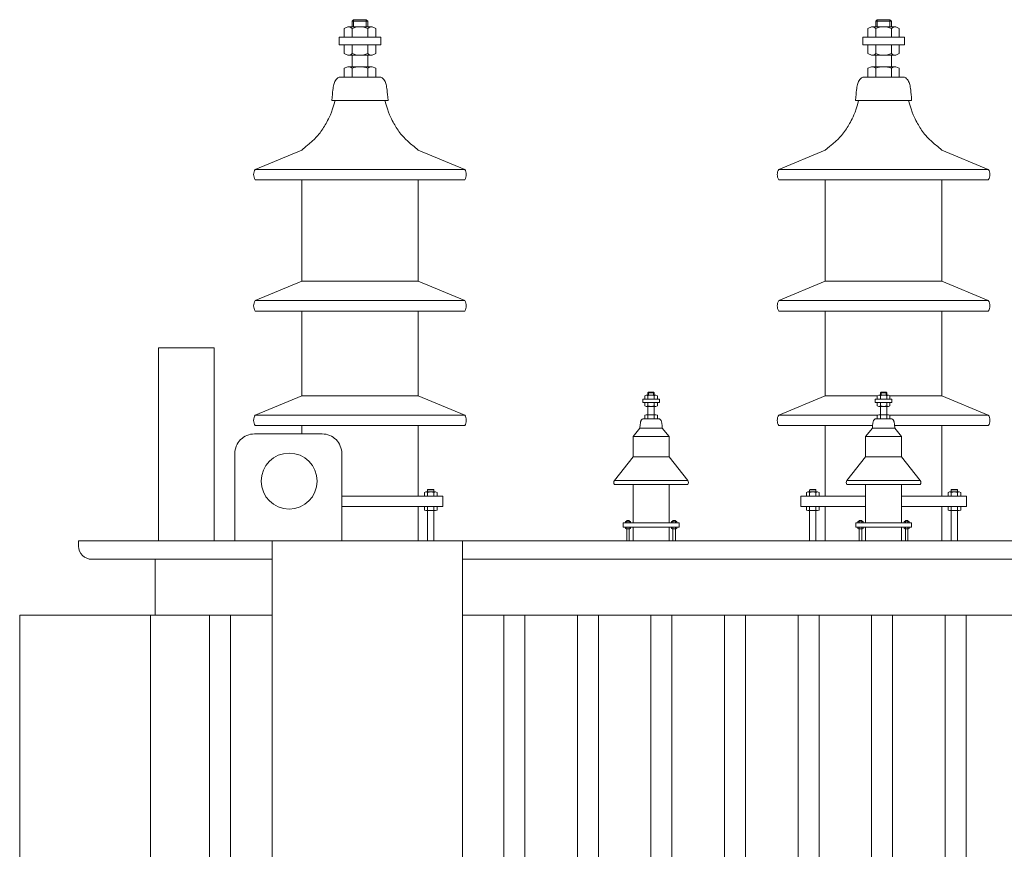
# Model space of a CAD drawing. Units: millimetres. Extents: x -65979 to 563533, y -720976 to -316128.
# Drawn here: x 506198 to 506868, y -676237 to -675672 of the extents above; entities that cross this region are included whole.
import ezdxf

# ---------------------------------------------------------------- set-up
doc = ezdxf.new("R2010")
doc.units = ezdxf.units.MM
doc.header["$LTSCALE"] = 75
doc.linetypes.add('HIDDEN2', pattern=[4.7625, 3.175, -1.5875])
doc.layers.get('0').update_dxf_attribs({"linetype": 'HIDDEN2'})
doc.layers.add('s.DIM', color=23, linetype='Continuous', lineweight=9)

# ---------------------------------------------------------------- blocks, each defined once
blk = doc.blocks.new('WETGWET')
at = {"color": 0}
for p, q in [((509544.27, -472301.8), (509545.74, -472300.33)), ((509545.74, -472300.33), (509545.74, -472307.34)), ((509558.08, -472300.33), (509545.74, -472300.33)), ((509558.08, -472300.33), (509558.08, -472307.34)), ((509559.55, -472301.8), (509558.08, -472300.33)), ((510053.41, -472301.8), (510054.88, -472300.33)), ((510054.88, -472300.33), (510054.88, -472307.34)), ((510054.88, -472300.33), (510067.22, -472300.33)), ((510068.69, -472301.8), (510067.22, -472300.33)), ((510067.22, -472300.33), (510067.22, -472307.34)), ((509536.63, -472308.83), (509540.13, -472307.34)), ((509536.63, -472317.38), (509536.63, -472308.83)), ((509563.68, -472307.34), (509540.13, -472307.34)), ((509544.28, -472307.34), (509544.28, -472301.8)), ((509559.55, -472301.8), (509544.28, -472301.8)), ((509544.28, -472317.38), (509544.28, -472308.83)), ((509544.28, -472317.38), (509544.28, -472308.83)), ((509559.55, -472307.34), (509559.55, -472301.8)), ((509559.55, -472317.38), (509559.55, -472308.83)), ((509559.55, -472317.38), (509559.55, -472308.83)), ((509567.18, -472308.83), (509563.68, -472307.34)), ((509567.18, -472317.38), (509567.18, -472308.83)), ((510045.77, -472308.83), (510049.27, -472307.34)), ((510045.77, -472317.38), (510045.77, -472308.83)), ((510049.27, -472307.34), (510072.82, -472307.34)), ((510053.41, -472301.8), (510068.68, -472301.8)), ((510053.41, -472307.34), (510053.41, -472301.8)), ((510053.41, -472317.38), (510053.41, -472308.83)), ((510053.41, -472317.38), (510053.41, -472308.83)), ((510068.68, -472307.34), (510068.68, -472301.8)), ((510068.68, -472317.38), (510068.68, -472308.83)), ((510068.68, -472317.38), (510068.68, -472308.83)), ((510076.32, -472308.83), (510072.82, -472307.34)), ((510076.32, -472317.38), (510076.32, -472308.83)), ((509572.22, -472317.38), (509531.6, -472317.38)), ((509531.6, -472317.38), (509531.6, -472324.83)), ((509572.22, -472317.38), (509572.22, -472324.83)), ((510040.74, -472317.38), (510081.36, -472317.38)), ((510040.74, -472317.38), (510040.74, -472324.83)), ((510081.36, -472317.38), (510081.36, -472324.83)), ((509572.22, -472324.83), (509531.6, -472324.83)), ((509536.63, -472333.38), (509536.63, -472324.83)), ((509544.28, -472333.38), (509544.28, -472324.83)), ((509544.28, -472324.83), (509544.28, -472333.38)), ((509559.55, -472333.38), (509559.55, -472324.83)), ((509559.55, -472324.83), (509559.55, -472333.38)), ((509567.18, -472333.38), (509567.18, -472324.83)), ((510040.74, -472324.83), (510081.36, -472324.83)), ((510045.77, -472333.38), (510045.77, -472324.83)), ((510053.41, -472324.83), (510053.41, -472333.38)), ((510053.41, -472333.38), (510053.41, -472324.83)), ((510068.68, -472324.83), (510068.68, -472333.38)), ((510068.68, -472333.38), (510068.68, -472324.83)), ((510076.32, -472333.38), (510076.32, -472324.83)), ((509536.63, -472333.38), (509540.13, -472334.87)), ((509563.68, -472334.87), (509540.13, -472334.87)), ((509544.28, -472346.12), (509544.28, -472334.87)), ((509559.55, -472346.12), (509559.55, -472334.87)), ((509567.18, -472333.38), (509563.68, -472334.87)), ((510045.77, -472333.38), (510049.27, -472334.87)), ((510049.27, -472334.87), (510072.82, -472334.87)), ((510053.41, -472346.12), (510053.41, -472334.87)), ((510068.68, -472346.12), (510068.68, -472334.87)), ((510076.32, -472333.38), (510072.82, -472334.87)), ((509536.63, -472347.6), (509540.13, -472346.12)), ((509536.63, -472356.15), (509536.63, -472347.6)), ((509563.68, -472346.12), (509540.13, -472346.12)), ((509544.28, -472356.15), (509544.28, -472347.6)), ((509559.55, -472356.15), (509559.55, -472347.6)), ((509567.18, -472347.6), (509563.68, -472346.12)), ((509567.18, -472356.15), (509567.18, -472347.6)), ((510045.77, -472347.6), (510049.27, -472346.12)), ((510045.77, -472356.15), (510045.77, -472347.6)), ((510049.27, -472346.12), (510072.82, -472346.12)), ((510053.41, -472356.15), (510053.41, -472347.6)), ((510068.68, -472356.15), (510068.68, -472347.6)), ((510076.32, -472347.6), (510072.82, -472346.12)), ((510076.32, -472356.15), (510076.32, -472347.6)), ((509572.22, -472356.15), (509531.6, -472356.15)), ((510040.74, -472356.15), (510081.36, -472356.15)), ((509524.64, -472378.8), (509579.17, -472378.8)), ((510088.31, -472378.8), (510033.78, -472378.8)), ((509450.09, -472445.97), (509495.25, -472427.2)), ((509653.73, -472445.97), (509608.56, -472427.2)), ((509959.23, -472445.97), (510004.39, -472427.2)), ((510162.87, -472445.97), (510117.7, -472427.2)), ((509653.73, -472445.97), (509450.09, -472445.97)), ((509959.23, -472445.97), (510162.87, -472445.97)), ((509653.73, -472456.15), (509450.09, -472456.15)), ((509495.25, -472554.8), (509495.25, -472456.15)), ((509608.56, -472554.8), (509608.56, -472456.15)), ((509959.23, -472456.15), (510162.87, -472456.15)), ((510004.39, -472554.8), (510004.39, -472456.15)), ((510117.7, -472554.8), (510117.7, -472456.15)), ((509450.09, -472573.57), (509495.25, -472554.8)), ((509495.25, -472554.8), (509608.56, -472554.8)), ((509653.73, -472573.57), (509608.56, -472554.8)), ((509959.23, -472573.57), (510004.39, -472554.8)), ((510004.39, -472554.8), (510117.7, -472554.8)), ((510162.87, -472573.57), (510117.7, -472554.8)), ((509653.73, -472573.57), (509450.09, -472573.57)), ((510162.87, -472573.57), (509959.23, -472573.57)), ((509653.73, -472583.75), (509450.09, -472583.75)), ((509495.25, -472666.26), (509495.25, -472583.75)), ((509608.56, -472666.26), (509608.56, -472583.75)), ((510162.87, -472583.75), (509959.23, -472583.75)), ((510004.39, -472666.26), (510004.39, -472583.75)), ((510117.7, -472666.26), (510117.7, -472583.75)), ((509831.93, -472663.4), (509832.51, -472662.82)), ((509838.04, -472663.4), (509831.93, -472663.4)), ((509831.93, -472665.62), (509831.93, -472663.4)), ((509837.45, -472662.82), (509832.51, -472662.82)), ((509832.51, -472662.82), (509832.51, -472665.62)), ((509838.04, -472663.4), (509837.45, -472662.82)), ((509837.45, -472662.82), (509837.45, -472665.62)), ((509838.04, -472665.62), (509838.04, -472663.4)), ((510057.99, -472663.4), (510058.58, -472662.82)), ((510057.99, -472663.4), (510064.1, -472663.4)), ((510057.99, -472665.62), (510057.99, -472663.4)), ((510058.58, -472662.82), (510063.52, -472662.82)), ((510058.58, -472662.82), (510058.58, -472665.62)), ((510064.1, -472663.4), (510063.52, -472662.82)), ((510063.52, -472662.82), (510063.52, -472665.62)), ((510064.1, -472665.62), (510064.1, -472663.4)), ((509450.09, -472685.03), (509495.25, -472666.26)), ((509495.25, -472666.26), (509608.56, -472666.26)), ((509653.73, -472685.03), (509608.56, -472666.26)), ((509826.86, -472669.63), (509826.86, -472672.62)), ((509843.11, -472669.63), (509826.86, -472669.63)), ((509843.11, -472672.62), (509826.86, -472672.62)), ((509828.87, -472666.22), (509830.27, -472665.62)), ((509828.87, -472669.63), (509828.87, -472666.22)), ((509828.87, -472676.04), (509828.87, -472672.62)), ((509839.69, -472665.62), (509830.27, -472665.62)), ((509831.93, -472669.63), (509831.93, -472666.22)), ((509831.93, -472669.63), (509831.93, -472666.22)), ((509831.93, -472672.62), (509831.93, -472676.04)), ((509831.93, -472676.04), (509831.93, -472672.62)), ((509838.04, -472669.63), (509838.04, -472666.22)), ((509838.04, -472669.63), (509838.04, -472666.22)), ((509838.04, -472672.62), (509838.04, -472676.04)), ((509838.04, -472676.04), (509838.04, -472672.62)), ((509841.09, -472666.22), (509839.69, -472665.62)), ((509841.09, -472669.63), (509841.09, -472666.22)), ((509841.09, -472676.04), (509841.09, -472672.62)), ((509843.11, -472669.63), (509843.11, -472672.62)), ((509959.23, -472685.03), (510004.39, -472666.26)), ((510054.94, -472666.26), (510004.39, -472666.26)), ((510052.92, -472669.63), (510069.17, -472669.63)), ((510052.92, -472669.63), (510052.92, -472672.62)), ((510052.92, -472672.62), (510069.17, -472672.62)), ((510054.94, -472666.22), (510056.34, -472665.62)), ((510054.94, -472669.63), (510054.94, -472666.22)), ((510054.94, -472676.04), (510054.94, -472672.62)), ((510056.34, -472665.62), (510065.76, -472665.62)), ((510057.99, -472669.63), (510057.99, -472666.22)), ((510057.99, -472669.63), (510057.99, -472666.22)), ((510057.99, -472672.62), (510057.99, -472676.04)), ((510057.99, -472676.04), (510057.99, -472672.62)), ((510064.1, -472669.63), (510064.1, -472666.22)), ((510064.1, -472669.63), (510064.1, -472666.22)), ((510064.1, -472672.62), (510064.1, -472676.04)), ((510064.1, -472676.04), (510064.1, -472672.62)), ((510067.16, -472666.22), (510065.76, -472665.62)), ((510067.16, -472669.63), (510067.16, -472666.22)), ((510117.7, -472666.26), (510067.16, -472666.26)), ((510067.16, -472676.04), (510067.16, -472672.62)), ((510069.17, -472669.63), (510069.17, -472672.62)), ((510162.87, -472685.03), (510117.7, -472666.26)), ((509828.87, -472676.04), (509830.27, -472676.63)), ((509839.69, -472676.63), (509830.27, -472676.63)), ((509831.93, -472684.61), (509831.93, -472676.63)), ((509838.04, -472684.61), (509838.04, -472676.63)), ((509841.09, -472676.04), (509839.69, -472676.63)), ((510054.94, -472676.04), (510056.34, -472676.63)), ((510056.34, -472676.63), (510065.76, -472676.63)), ((510057.99, -472684.61), (510057.99, -472676.63)), ((510064.1, -472684.61), (510064.1, -472676.63)), ((510067.16, -472676.04), (510065.76, -472676.63)), ((509653.73, -472685.03), (509450.09, -472685.03)), ((509843.11, -472688.62), (509826.86, -472688.62)), ((509828.87, -472685.2), (509830.27, -472684.61)), ((509828.87, -472688.62), (509828.87, -472685.2)), ((509839.69, -472684.61), (509830.27, -472684.61)), ((509831.93, -472688.62), (509831.93, -472685.2)), ((509838.04, -472688.62), (509838.04, -472685.2)), ((509841.09, -472685.2), (509839.69, -472684.61)), ((509841.09, -472688.62), (509841.09, -472685.2)), ((509959.23, -472685.03), (510055.35, -472685.03)), ((510052.92, -472688.62), (510069.17, -472688.62)), ((510054.94, -472685.2), (510056.34, -472684.61)), ((510054.94, -472688.62), (510054.94, -472685.2)), ((510056.34, -472684.61), (510065.76, -472684.61)), ((510057.99, -472688.62), (510057.99, -472685.2)), ((510064.1, -472688.62), (510064.1, -472685.2)), ((510067.16, -472685.2), (510065.76, -472684.61)), ((510066.75, -472685.03), (510162.87, -472685.03)), ((510067.16, -472688.62), (510067.16, -472685.2)), ((509653.73, -472695.21), (509450.09, -472695.21)), ((509495.25, -472703.32), (509495.25, -472695.21)), ((509608.56, -472763.77), (509608.56, -472695.21)), ((509817.41, -472705.94), (509824.08, -472697.68)), ((509824.08, -472697.68), (509845.89, -472697.68)), ((509852.55, -472705.94), (509845.89, -472697.68)), ((509959.23, -472695.21), (510050.35, -472695.21)), ((510004.39, -472763.77), (510004.39, -472695.21)), ((510043.48, -472705.94), (510050.14, -472697.68)), ((510071.95, -472697.68), (510050.14, -472697.68)), ((510071.75, -472695.21), (510162.87, -472695.21)), ((510078.62, -472705.94), (510071.95, -472697.68)), ((510117.7, -472763.77), (510117.7, -472695.21)), ((509852.55, -472705.94), (509817.41, -472705.94)), ((509817.41, -472725.49), (509817.41, -472705.94)), ((509852.55, -472725.49), (509852.55, -472705.94)), ((510043.48, -472705.94), (510078.62, -472705.94)), ((510043.48, -472725.49), (510043.48, -472705.94)), ((510078.62, -472725.49), (510078.62, -472705.94)), ((509799.35, -472748.59), (509817.41, -472725.49)), ((509817.41, -472725.49), (509852.55, -472725.49)), ((509870.62, -472748.59), (509852.55, -472725.49)), ((510025.41, -472748.59), (510043.48, -472725.49)), ((510078.62, -472725.49), (510043.48, -472725.49)), ((510096.68, -472748.59), (510078.62, -472725.49)), ((509870.62, -472748.59), (509799.35, -472748.59)), ((510025.41, -472748.59), (510096.68, -472748.59)), ((509614.63, -472760.35), (509616.03, -472759.76)), ((509614.63, -472763.77), (509614.63, -472760.35)), ((509625.45, -472759.76), (509616.03, -472759.76)), ((509617.68, -472757.87), (509618.05, -472757.51)), ((509623.8, -472757.87), (509617.68, -472757.87)), ((509617.68, -472757.87), (509617.68, -472759.76)), ((509617.69, -472763.77), (509617.69, -472760.35)), ((509623.43, -472757.51), (509618.05, -472757.51)), ((509623.8, -472757.87), (509623.43, -472757.51)), ((509623.8, -472757.87), (509623.8, -472759.76)), ((509623.8, -472763.77), (509623.8, -472760.35)), ((509626.85, -472760.35), (509625.45, -472759.76)), ((509626.85, -472763.77), (509626.85, -472760.35)), ((509870.62, -472752.66), (509799.35, -472752.66)), ((509817.41, -472789.98), (509817.41, -472752.66)), ((509852.55, -472789.98), (509852.55, -472752.66)), ((509986.11, -472760.35), (509987.51, -472759.76)), ((509986.11, -472763.77), (509986.11, -472760.35)), ((509987.51, -472759.76), (509996.93, -472759.76)), ((509989.16, -472757.87), (509989.52, -472757.51)), ((509989.16, -472757.87), (509989.16, -472759.76)), ((509989.16, -472757.87), (509995.27, -472757.87)), ((509989.16, -472763.77), (509989.16, -472760.35)), ((509989.52, -472757.51), (509994.91, -472757.51)), ((509995.27, -472757.87), (509994.91, -472757.51)), ((509995.27, -472757.87), (509995.27, -472759.76)), ((509995.27, -472763.77), (509995.27, -472760.35)), ((509998.33, -472760.35), (509996.93, -472759.76)), ((509998.33, -472763.77), (509998.33, -472760.35)), ((510025.41, -472752.66), (510096.68, -472752.66)), ((510043.48, -472789.98), (510043.48, -472752.66)), ((510078.62, -472789.98), (510078.62, -472752.66)), ((510123.77, -472760.35), (510125.17, -472759.76)), ((510123.77, -472763.77), (510123.77, -472760.35)), ((510134.59, -472759.76), (510125.17, -472759.76)), ((510126.82, -472757.87), (510127.19, -472757.51)), ((510126.82, -472757.87), (510126.82, -472759.76)), ((510132.94, -472757.87), (510126.82, -472757.87)), ((510126.83, -472763.77), (510126.83, -472760.35)), ((510132.57, -472757.51), (510127.19, -472757.51)), ((510132.94, -472757.87), (510132.57, -472757.51)), ((510132.94, -472757.87), (510132.94, -472759.76)), ((510132.94, -472763.77), (510132.94, -472760.35)), ((510135.99, -472760.35), (510134.59, -472759.76)), ((510135.99, -472763.77), (510135.99, -472760.35)), ((509632.51, -472763.77), (509534.24, -472763.77)), ((509626.85, -472763.77), (509614.63, -472763.77)), ((509632.51, -472763.77), (509632.51, -472773.95)), ((509980.44, -472763.77), (509980.44, -472773.95)), ((509980.44, -472763.77), (510043.48, -472763.77)), ((509986.11, -472763.77), (509998.33, -472763.77)), ((510078.62, -472763.77), (510141.65, -472763.77)), ((510135.99, -472763.77), (510123.77, -472763.77)), ((510141.65, -472763.77), (510141.65, -472773.95)), ((510141.65, -472763.77), (510141.65, -472773.95)), ((509632.51, -472773.95), (509534.24, -472773.95)), ((509608.56, -472807.45), (509608.56, -472773.95)), ((509626.85, -472773.95), (509614.63, -472773.95)), ((509614.63, -472773.95), (509614.63, -472777.37)), ((509614.63, -472777.37), (509616.03, -472777.97)), ((509625.45, -472777.97), (509616.03, -472777.97)), ((509617.68, -472777.97), (509617.68, -472807.45)), ((509617.69, -472773.95), (509617.69, -472777.37)), ((509623.8, -472773.95), (509623.8, -472777.37)), ((509623.8, -472773.95), (509623.8, -472777.37)), ((509623.8, -472777.97), (509623.8, -472807.45)), ((509626.85, -472777.37), (509625.45, -472777.97)), ((509626.85, -472773.95), (509626.85, -472777.37)), ((509980.44, -472773.95), (510043.48, -472773.95)), ((509986.11, -472773.95), (509998.33, -472773.95)), ((509986.11, -472773.95), (509986.11, -472777.37)), ((509986.11, -472777.37), (509987.51, -472777.97)), ((509987.51, -472777.97), (509996.93, -472777.97)), ((509989.16, -472773.95), (509989.16, -472777.37)), ((509989.16, -472773.95), (509989.16, -472777.37)), ((509989.16, -472777.97), (509989.16, -472807.45)), ((509995.27, -472773.95), (509995.27, -472777.37)), ((509995.27, -472777.97), (509995.27, -472807.45)), ((509998.33, -472777.37), (509996.93, -472777.97)), ((509998.33, -472773.95), (509998.33, -472777.37)), ((510004.39, -472807.45), (510004.39, -472773.95)), ((510078.62, -472773.95), (510141.65, -472773.95)), ((510117.7, -472807.45), (510117.7, -472773.95)), ((510123.77, -472773.95), (510123.77, -472777.37)), ((510135.99, -472773.95), (510123.77, -472773.95)), ((510123.77, -472777.37), (510125.17, -472777.97)), ((510134.59, -472777.97), (510125.17, -472777.97)), ((510126.82, -472777.97), (510126.82, -472807.45)), ((510126.83, -472773.95), (510126.83, -472777.37)), ((510132.94, -472773.95), (510132.94, -472777.37)), ((510132.94, -472773.95), (510132.94, -472777.37)), ((510132.94, -472777.97), (510132.94, -472807.45)), ((510135.99, -472777.37), (510134.59, -472777.97)), ((510135.99, -472773.95), (510135.99, -472777.37)), ((509810.1, -472788.61), (509810.66, -472788.37)), ((509810.1, -472789.98), (509810.1, -472788.61)), ((509810.66, -472788.37), (509814.42, -472788.37)), ((509811.32, -472787.62), (509811.46, -472787.47)), ((509811.32, -472787.62), (509813.76, -472787.62)), ((509811.32, -472787.62), (509811.32, -472788.37)), ((509811.32, -472789.98), (509811.32, -472788.61)), ((509811.46, -472787.47), (509813.62, -472787.47)), ((509813.76, -472787.62), (509813.62, -472787.47)), ((509813.76, -472787.62), (509813.76, -472788.37)), ((509813.76, -472789.98), (509813.76, -472788.61)), ((509814.98, -472788.61), (509814.42, -472788.37)), ((509814.98, -472789.98), (509814.98, -472788.61)), ((509854.98, -472788.61), (509855.54, -472788.37)), ((509854.98, -472789.98), (509854.98, -472788.61)), ((509859.31, -472788.37), (509855.54, -472788.37)), ((509856.2, -472787.62), (509856.35, -472787.47)), ((509856.2, -472787.62), (509856.2, -472788.37)), ((509858.65, -472787.62), (509856.2, -472787.62)), ((509856.2, -472789.98), (509856.2, -472788.61)), ((509858.5, -472787.47), (509856.35, -472787.47)), ((509858.65, -472787.62), (509858.5, -472787.47)), ((509858.65, -472787.62), (509858.65, -472788.37)), ((509858.65, -472789.98), (509858.65, -472788.61)), ((509859.87, -472788.61), (509859.31, -472788.37)), ((509859.87, -472789.98), (509859.87, -472788.61)), ((510036.16, -472788.61), (510036.72, -472788.37)), ((510036.16, -472789.98), (510036.16, -472788.61)), ((510036.72, -472788.37), (510040.49, -472788.37)), ((510037.38, -472787.62), (510037.53, -472787.47)), ((510037.38, -472787.62), (510037.38, -472788.37)), ((510037.38, -472787.62), (510039.83, -472787.62)), ((510037.38, -472789.98), (510037.38, -472788.61)), ((510037.53, -472787.47), (510039.68, -472787.47)), ((510039.83, -472787.62), (510039.68, -472787.47)), ((510039.83, -472787.62), (510039.83, -472788.37)), ((510039.83, -472789.98), (510039.83, -472788.61)), ((510041.05, -472788.61), (510040.49, -472788.37)), ((510041.05, -472789.98), (510041.05, -472788.61)), ((510081.05, -472788.61), (510081.61, -472788.37)), ((510081.05, -472789.98), (510081.05, -472788.61)), ((510085.37, -472788.37), (510081.61, -472788.37)), ((510082.27, -472787.62), (510082.41, -472787.47)), ((510084.71, -472787.62), (510082.27, -472787.62)), ((510082.27, -472787.62), (510082.27, -472788.37)), ((510082.27, -472789.98), (510082.27, -472788.61)), ((510084.57, -472787.47), (510082.41, -472787.47)), ((510084.71, -472787.62), (510084.57, -472787.47)), ((510084.71, -472787.62), (510084.71, -472788.37)), ((510084.71, -472789.98), (510084.71, -472788.61)), ((510085.93, -472788.61), (510085.37, -472788.37)), ((510085.93, -472789.98), (510085.93, -472788.61)), ((509807.83, -472789.98), (509807.83, -472794.05)), ((509807.83, -472789.98), (509807.83, -472794.05)), ((509862.13, -472789.98), (509807.83, -472789.98)), ((509862.13, -472794.05), (509807.83, -472794.05)), ((509810.1, -472789.98), (509814.98, -472789.98)), ((509810.1, -472794.05), (509814.98, -472794.05)), ((509810.1, -472794.05), (509810.1, -472795.42)), ((509810.1, -472795.42), (509810.66, -472795.66)), ((509810.66, -472795.66), (509814.42, -472795.66)), ((509811.32, -472794.05), (509811.32, -472795.42)), ((509811.32, -472794.05), (509811.32, -472795.42)), ((509811.32, -472795.66), (509811.32, -472807.45)), ((509813.76, -472794.05), (509813.76, -472795.42)), ((509813.76, -472795.66), (509813.76, -472807.45)), ((509814.98, -472795.42), (509814.42, -472795.66)), ((509814.98, -472794.05), (509814.98, -472795.42)), ((509817.41, -472807.45), (509817.41, -472794.05)), ((509852.55, -472807.45), (509852.55, -472794.05)), ((509859.87, -472789.98), (509854.98, -472789.98)), ((509854.98, -472794.05), (509854.98, -472795.42)), ((509859.87, -472794.05), (509854.98, -472794.05)), ((509854.98, -472795.42), (509855.54, -472795.66)), ((509859.31, -472795.66), (509855.54, -472795.66)), ((509856.2, -472794.05), (509856.2, -472795.42)), ((509856.2, -472795.66), (509856.2, -472807.45)), ((509858.65, -472794.05), (509858.65, -472795.42)), ((509858.65, -472794.05), (509858.65, -472795.42)), ((509858.65, -472795.66), (509858.65, -472807.45)), ((509859.87, -472795.42), (509859.31, -472795.66)), ((509859.87, -472794.05), (509859.87, -472795.42)), ((509862.13, -472789.98), (509862.13, -472794.05)), ((510033.9, -472789.98), (510088.2, -472789.98)), ((510033.9, -472789.98), (510033.9, -472794.05)), ((510033.9, -472794.05), (510088.2, -472794.05)), ((510036.16, -472789.98), (510041.05, -472789.98)), ((510036.16, -472794.05), (510036.16, -472795.42)), ((510036.16, -472794.05), (510041.05, -472794.05)), ((510036.16, -472795.42), (510036.72, -472795.66)), ((510036.72, -472795.66), (510040.49, -472795.66)), ((510037.38, -472794.05), (510037.38, -472795.42)), ((510037.38, -472794.05), (510037.38, -472795.42)), ((510037.38, -472795.66), (510037.38, -472807.45)), ((510039.83, -472794.05), (510039.83, -472795.42)), ((510039.83, -472795.66), (510039.83, -472807.45)), ((510041.05, -472795.42), (510040.49, -472795.66)), ((510041.05, -472794.05), (510041.05, -472795.42)), ((510043.48, -472807.45), (510043.48, -472794.05)), ((510078.62, -472807.45), (510078.62, -472794.05)), ((510085.93, -472789.98), (510081.05, -472789.98)), ((510085.93, -472794.05), (510081.05, -472794.05)), ((510081.05, -472794.05), (510081.05, -472795.42)), ((510081.05, -472795.42), (510081.61, -472795.66)), ((510085.37, -472795.66), (510081.61, -472795.66)), ((510082.27, -472794.05), (510082.27, -472795.42)), ((510082.27, -472795.66), (510082.27, -472807.45)), ((510084.71, -472794.05), (510084.71, -472795.42)), ((510084.71, -472794.05), (510084.71, -472795.42)), ((510084.71, -472795.66), (510084.71, -472807.45)), ((510085.93, -472795.42), (510085.37, -472795.66)), ((510085.93, -472794.05), (510085.93, -472795.42)), ((510088.2, -472789.98), (510088.2, -472794.05)), ((510088.2, -472789.98), (510088.2, -472794.05)), ((509852.55, -472807.45), (509817.41, -472807.45)), ((510043.48, -472807.45), (510078.62, -472807.45)), ((509352.8, -472879.7), (509352.8, -472825.33)), ((509348.28, -473946.97), (509348.28, -472879.7))]:
    blk.add_line(p, q, dxfattribs=at)
for points in [[(509524.64, -472378.8), (509524.89, -472375.71), (509525.11, -472373.06), (509525.32, -472370.82), (509525.53, -472368.9), (509525.75, -472367.27), (509525.97, -472365.86), (509526.21, -472364.62), (509526.47, -472363.48), (509526.77, -472362.41), (509527.11, -472361.38), (509527.54, -472360.41), (509528.06, -472359.47), (509528.7, -472358.58), (509529.49, -472357.73), (509530.45, -472356.92), (509531.6, -472356.15)], [(509579.17, -472378.8), (509578.93, -472375.71), (509578.71, -472373.06), (509578.49, -472370.82), (509578.28, -472368.9), (509578.07, -472367.27), (509577.85, -472365.86), (509577.61, -472364.62), (509577.34, -472363.48), (509577.05, -472362.41), (509576.7, -472361.38), (509576.28, -472360.41), (509575.76, -472359.47), (509575.11, -472358.58), (509574.32, -472357.73), (509573.37, -472356.92), (509572.22, -472356.15)], [(510033.78, -472378.8), (510034.03, -472375.71), (510034.25, -472373.06), (510034.46, -472370.82), (510034.67, -472368.9), (510034.89, -472367.27), (510035.11, -472365.86), (510035.35, -472364.62), (510035.61, -472363.48), (510035.91, -472362.41), (510036.25, -472361.38), (510036.68, -472360.41), (510037.2, -472359.47), (510037.84, -472358.58), (510038.63, -472357.73), (510039.59, -472356.92), (510040.74, -472356.15)], [(510088.31, -472378.8), (510088.07, -472375.71), (510087.85, -472373.06), (510087.63, -472370.82), (510087.42, -472368.9), (510087.21, -472367.27), (510086.99, -472365.86), (510086.75, -472364.62), (510086.48, -472363.48), (510086.19, -472362.41), (510085.84, -472361.38), (510085.42, -472360.41), (510084.9, -472359.47), (510084.25, -472358.58), (510083.46, -472357.73), (510082.51, -472356.92), (510081.36, -472356.15)], [(509527.66, -472378.84), (509526.38, -472383.29), (509525.21, -472387.03), (509524.12, -472390.17), (509523.12, -472392.78), (509522.19, -472394.97), (509521.31, -472396.83), (509520.47, -472398.46), (509519.67, -472399.93), (509518.89, -472401.34), (509518.12, -472402.71), (509517.34, -472404.04), (509516.55, -472405.34), (509515.74, -472406.62), (509514.9, -472407.9), (509514, -472409.18), (509513.05, -472410.46), (509512.02, -472411.77), (509510.83, -472413.16), (509509.38, -472414.71), (509507.6, -472416.48), (509505.39, -472418.55), (509502.65, -472420.98), (509499.3, -472423.84), (509495.25, -472427.2)], [(509576.16, -472378.84), (509577.44, -472383.29), (509578.61, -472387.03), (509579.69, -472390.17), (509580.7, -472392.78), (509581.63, -472394.97), (509582.51, -472396.83), (509583.34, -472398.46), (509584.15, -472399.93), (509584.93, -472401.34), (509585.7, -472402.71), (509586.47, -472404.04), (509587.26, -472405.34), (509588.07, -472406.62), (509588.92, -472407.9), (509589.81, -472409.18), (509590.77, -472410.46), (509591.8, -472411.77), (509592.99, -472413.16), (509594.43, -472414.71), (509596.21, -472416.48), (509598.43, -472418.55), (509601.16, -472420.98), (509604.51, -472423.84), (509608.56, -472427.2)], [(510036.8, -472378.84), (510035.52, -472383.29), (510034.35, -472387.03), (510033.26, -472390.17), (510032.26, -472392.78), (510031.33, -472394.97), (510030.45, -472396.83), (510029.61, -472398.46), (510028.81, -472399.93), (510028.03, -472401.34), (510027.26, -472402.71), (510026.48, -472404.04), (510025.69, -472405.34), (510024.88, -472406.62), (510024.04, -472407.9), (510023.14, -472409.18), (510022.19, -472410.46), (510021.16, -472411.77), (510019.97, -472413.16), (510018.52, -472414.71), (510016.74, -472416.48), (510014.53, -472418.55), (510011.79, -472420.98), (510008.44, -472423.84), (510004.39, -472427.2)], [(510085.3, -472378.84), (510086.58, -472383.29), (510087.75, -472387.03), (510088.83, -472390.17), (510089.84, -472392.78), (510090.77, -472394.97), (510091.65, -472396.83), (510092.48, -472398.46), (510093.29, -472399.93), (510094.07, -472401.34), (510094.84, -472402.71), (510095.61, -472404.04), (510096.4, -472405.34), (510097.21, -472406.62), (510098.06, -472407.9), (510098.95, -472409.18), (510099.91, -472410.46), (510100.94, -472411.77), (510102.13, -472413.16), (510103.57, -472414.71), (510105.35, -472416.48), (510107.57, -472418.55), (510110.3, -472420.98), (510113.65, -472423.84), (510117.7, -472427.2)], [(509355.93, -472619.6), (509409.98, -472619.6)], [(509409.98, -472619.6), (509409.98, -472807.45), (509355.93, -472807.45)], [(509355.93, -472807.45), (509355.93, -472619.6)], [(509824.08, -472697.68), (509824.17, -472696.44), (509824.26, -472695.39), (509824.35, -472694.49), (509824.43, -472693.72), (509824.52, -472693.07), (509824.61, -472692.51), (509824.7, -472692.01), (509824.81, -472691.55), (509824.93, -472691.12), (509825.06, -472690.71), (509825.23, -472690.32), (509825.44, -472689.95), (509825.7, -472689.59), (509826.02, -472689.25), (509826.4, -472688.93), (509826.86, -472688.62)], [(509845.89, -472697.68), (509845.79, -472696.44), (509845.7, -472695.39), (509845.62, -472694.49), (509845.53, -472693.72), (509845.45, -472693.07), (509845.36, -472692.51), (509845.26, -472692.01), (509845.16, -472691.55), (509845.04, -472691.12), (509844.9, -472690.71), (509844.73, -472690.32), (509844.52, -472689.95), (509844.26, -472689.59), (509843.95, -472689.25), (509843.57, -472688.93), (509843.11, -472688.62)], [(510050.14, -472697.68), (510050.24, -472696.44), (510050.33, -472695.39), (510050.41, -472694.49), (510050.5, -472693.72), (510050.58, -472693.07), (510050.67, -472692.51), (510050.77, -472692.01), (510050.87, -472691.55), (510050.99, -472691.12), (510051.13, -472690.71), (510051.3, -472690.32), (510051.51, -472689.95), (510051.77, -472689.59), (510052.08, -472689.25), (510052.46, -472688.93), (510052.92, -472688.62)], [(510071.95, -472697.68), (510071.86, -472696.44), (510071.77, -472695.39), (510071.68, -472694.49), (510071.6, -472693.72), (510071.51, -472693.07), (510071.42, -472692.51), (510071.33, -472692.01), (510071.22, -472691.55), (510071.1, -472691.12), (510070.97, -472690.71), (510070.8, -472690.32), (510070.59, -472689.95), (510070.33, -472689.59), (510070.01, -472689.25), (510069.63, -472688.93), (510069.17, -472688.62)], [(509651.59, -472879.7), (510901.05, -472879.7), (510901.05, -473692.43), (509221.05, -473692.43)], [(509221.05, -473692.43), (509221.05, -472879.7), (509466.56, -472879.7)]]:
    blk.add_lwpolyline(points, dxfattribs=at)
for points in [[(509450.09, -472445.97, 0.31358), (509450.09, -472456.15, 4.322318)], [(509653.73, -472445.97, -0.31358), (509653.73, -472456.15, -4.322318)], [(509959.23, -472445.97, 0.31358), (509959.23, -472456.15, 4.322318)], [(510162.87, -472445.97, -0.31358), (510162.87, -472456.15, -4.322318)], [(509450.09, -472573.57, 0.31358), (509450.09, -472583.75, 4.322318)], [(509653.73, -472573.57, -0.31358), (509653.73, -472583.75, -4.322318)], [(509959.23, -472573.57, 0.31358), (509959.23, -472583.75, 4.322318)], [(510162.87, -472573.57, -0.31358), (510162.87, -472583.75, -4.322318)], [(509450.09, -472685.03, 0.31358), (509450.09, -472695.21, 4.322318)], [(509653.73, -472685.03, -0.31358), (509653.73, -472695.21, -4.322318)], [(509959.23, -472685.03, 0.31358), (509959.23, -472695.21, 4.322318)], [(510162.87, -472685.03, -0.31358), (510162.87, -472695.21, -4.322318)], [(509799.35, -472748.59, 0.31358), (509799.35, -472752.66, 4.322318)], [(509870.62, -472748.59, -0.31358), (509870.62, -472752.66, -4.322318)], [(510025.41, -472748.59, 0.31358), (510025.41, -472752.66, 4.322318)], [(510096.68, -472748.59, -0.31358), (510096.68, -472752.66, -4.322318)], [(509466.56, -472825.33), (509291.11, -472825.33, -0.414214), (509278.38, -472812.6), (509278.38, -472807.45), (510843.72, -472807.45), (510843.72, -472812.6, -0.414214), (510830.99, -472825.33), (509651.59, -472825.33)]]:
    blk.add_lwpolyline(points, format="xyb", dxfattribs=at)
blk.add_lwpolyline([(509430.23, -472807.45), (509430.23, -472722.41, -0.414214), (509449.32, -472703.32), (509515.15, -472703.32, -0.414214), (509534.24, -472722.41), (509534.24, -472807.45)], format="xyb", close=True, dxfattribs=at)
for points in [[(509466.56, -472807.45), (509466.56, -473126), (509651.59, -473126), (509651.59, -472807.45)], [(509405.7, -473692.43), (509405.7, -472879.7), (509426.17, -472879.7), (509426.17, -473692.43)], [(509691.77, -473692.43), (509691.77, -472879.7), (509712.24, -472879.7), (509712.24, -473692.43)], [(509763.28, -473692.43), (509763.28, -472879.7), (509783.75, -472879.7), (509783.75, -473692.43)], [(509834.8, -473692.43), (509834.8, -472879.7), (509855.27, -472879.7), (509855.27, -473692.43)], [(509906.32, -473692.43), (509906.32, -472879.7), (509926.79, -472879.7), (509926.79, -473692.43)], [(509977.83, -473692.43), (509977.83, -472879.7), (509998.3, -472879.7), (509998.3, -473692.43)], [(510049.35, -473692.43), (510049.35, -472879.7), (510069.82, -472879.7), (510069.82, -473692.43)], [(510120.86, -473692.43), (510120.86, -472879.7), (510141.33, -472879.7), (510141.33, -473692.43)]]:
    blk.add_lwpolyline(points, close=True, dxfattribs=at)
blk.add_circle((509483.08, -472749.23), 27.22, dxfattribs=at)
for centre, radius, start, end in [((509540.45, -472312.95), 5.62, 47.21522, 93.22703), ((509551.91, -472327.7), 20.35, 67.96426, 112.03574), ((509563.37, -472312.95), 5.62, 86.77297, 132.78478), ((510049.59, -472312.95), 5.62, 47.21522, 93.22703), ((510061.04, -472327.7), 20.35, 67.96426, 112.03574), ((510072.51, -472312.95), 5.62, 86.77297, 132.78478), ((509540.45, -472329.25), 5.62, 266.77297, 312.78478), ((509551.91, -472314.51), 20.35, 247.96426, 292.03574), ((509563.37, -472329.25), 5.62, 227.21522, 273.22703), ((510049.59, -472329.25), 5.62, 266.77297, 312.78478), ((510061.04, -472314.51), 20.35, 247.96426, 292.03574), ((510072.51, -472329.25), 5.62, 227.21522, 273.22703), ((509540.45, -472351.73), 5.62, 47.21522, 93.22703), ((509551.91, -472366.47), 20.35, 67.96426, 112.03574), ((509563.37, -472351.73), 5.62, 86.77297, 132.78478), ((510049.59, -472351.73), 5.62, 47.21522, 93.22703), ((510061.04, -472366.47), 20.35, 67.96426, 112.03574), ((510072.51, -472351.73), 5.62, 86.77297, 132.78478), ((509830.4, -472667.87), 2.25, 47.21522, 93.22703), ((509834.98, -472673.76), 8.14, 67.96426, 112.03574), ((509839.57, -472667.87), 2.25, 86.77297, 132.78478), ((510056.47, -472667.87), 2.25, 47.21522, 93.22703), ((510061.05, -472673.76), 8.14, 67.96426, 112.03574), ((510065.63, -472667.87), 2.25, 86.77297, 132.78478), ((509830.4, -472674.39), 2.25, 266.77297, 312.78478), ((509834.98, -472668.49), 8.14, 247.96426, 292.03574), ((509839.57, -472674.39), 2.25, 227.21522, 273.22703), ((510056.47, -472674.39), 2.25, 266.77297, 312.78478), ((510061.05, -472668.49), 8.14, 247.96426, 292.03574), ((510065.63, -472674.39), 2.25, 227.21522, 273.22703), ((509830.4, -472686.85), 2.25, 47.21522, 93.22703), ((509834.98, -472692.75), 8.14, 67.96426, 112.03574), ((509839.57, -472686.85), 2.25, 86.77297, 132.78478), ((510056.47, -472686.85), 2.25, 47.21522, 93.22703), ((510061.05, -472692.75), 8.14, 67.96426, 112.03574), ((510065.63, -472686.85), 2.25, 86.77297, 132.78478), ((509616.16, -472762), 2.25, 47.21522, 93.22703), ((509620.74, -472767.9), 8.14, 67.96426, 112.03574), ((509625.32, -472762), 2.25, 86.77297, 132.78478), ((509987.63, -472762), 2.25, 47.21522, 93.22703), ((509992.21, -472767.9), 8.14, 67.96426, 112.03574), ((509996.8, -472762), 2.25, 86.77297, 132.78478), ((510125.3, -472762), 2.25, 47.21522, 93.22703), ((510129.88, -472767.9), 8.14, 67.96426, 112.03574), ((510134.46, -472762), 2.25, 86.77297, 132.78478), ((509616.16, -472775.72), 2.25, 266.77297, 312.78478), ((509620.74, -472769.82), 8.14, 247.96426, 292.03574), ((509625.32, -472775.72), 2.25, 227.21522, 273.22703), ((509987.63, -472775.72), 2.25, 266.77297, 312.78478), ((509992.21, -472769.82), 8.14, 247.96426, 292.03574), ((509996.8, -472775.72), 2.25, 227.21522, 273.22703), ((510125.3, -472775.72), 2.25, 266.77297, 312.78478), ((510129.88, -472769.82), 8.14, 247.96426, 292.03574), ((510134.46, -472775.72), 2.25, 227.21522, 273.22703), ((509810.71, -472789.27), 0.899, 47.21522, 93.22703), ((509812.54, -472791.63), 3.26, 67.96426, 112.03574), ((509814.37, -472789.27), 0.899, 86.77297, 132.78478), ((509855.59, -472789.27), 0.899, 47.21522, 93.22703), ((509857.43, -472791.63), 3.26, 67.96426, 112.03574), ((509859.26, -472789.27), 0.899, 86.77297, 132.78478), ((510036.77, -472789.27), 0.899, 47.21522, 93.22703), ((510038.61, -472791.63), 3.26, 67.96426, 112.03574), ((510040.44, -472789.27), 0.899, 86.77297, 132.78478), ((510081.66, -472789.27), 0.899, 47.21522, 93.22703), ((510083.49, -472791.63), 3.26, 67.96426, 112.03574), ((510085.32, -472789.27), 0.899, 86.77297, 132.78478), ((509810.71, -472794.76), 0.899, 266.77297, 312.78478), ((509812.54, -472792.4), 3.26, 247.96426, 292.03574), ((509814.37, -472794.76), 0.899, 227.21522, 273.22703), ((509855.59, -472794.76), 0.899, 266.77297, 312.78478), ((509857.43, -472792.4), 3.26, 247.96426, 292.03574), ((509859.26, -472794.76), 0.899, 227.21522, 273.22703), ((510036.77, -472794.76), 0.899, 266.77297, 312.78478), ((510038.61, -472792.4), 3.26, 247.96426, 292.03574), ((510040.44, -472794.76), 0.899, 227.21522, 273.22703), ((510081.66, -472794.76), 0.899, 266.77297, 312.78478), ((510083.49, -472792.4), 3.26, 247.96426, 292.03574), ((510085.32, -472794.76), 0.899, 227.21522, 273.22703)]:
    blk.add_arc(centre, radius, start, end, dxfattribs=at)

msp = doc.modelspace()

# ---------------------------------------------------------------- block references
at = {"layer": 's.DIM', "xscale": 0.6999999999534339, "yscale": 0.6999999999534339, "zscale": 0.7}
msp.add_blockref('WETGWET', (149743.2254, -345061.3478), dxfattribs=at)

doc.saveas('drawing.dxf')
